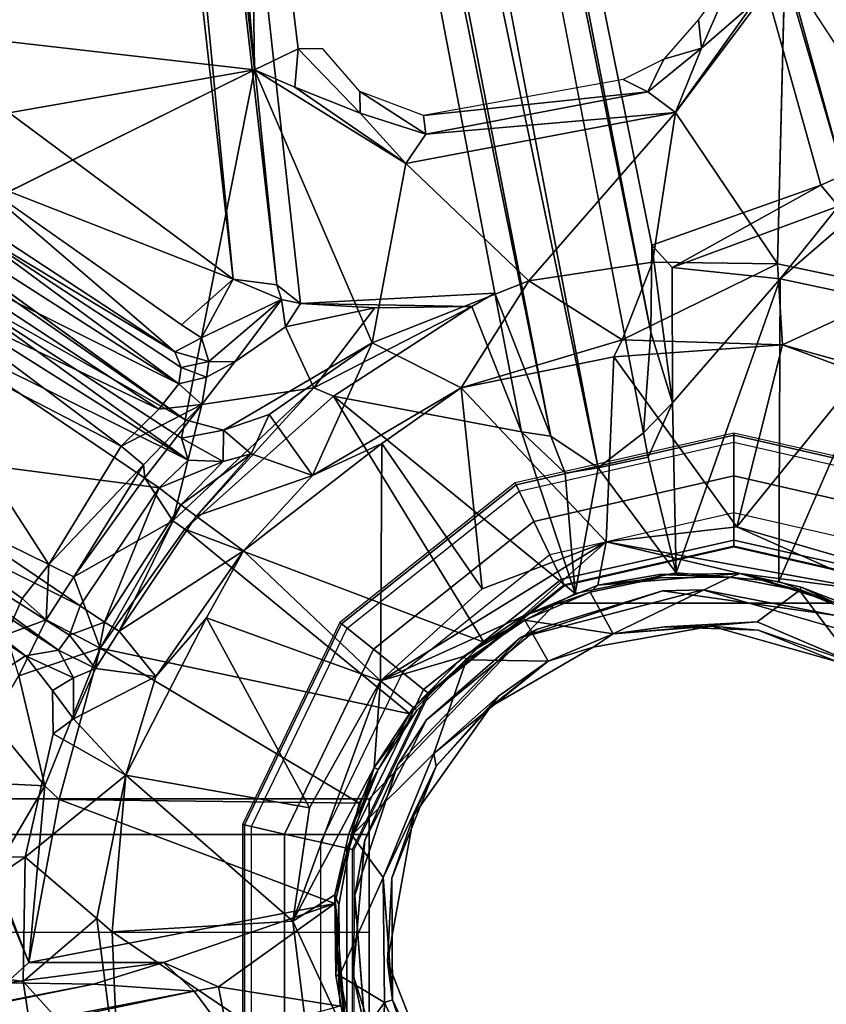
# Model space of a CAD drawing. Units: inches. Extents: x -36 to 36, y -36 to 36.
# Drawn here: x 7.5 to 10.4, y 9.7 to 13.1 of the extents above; entities that cross this region are included whole.
import ezdxf

# ---------------------------------------------------------------- set-up
doc = ezdxf.new("R2010")
doc.units = ezdxf.units.IN
doc.header["$MEASUREMENT"] = 0
for name, color, linetype in [('TABLE-BASE', 6, 'Continuous'), ('TABLE-COLUMN', 6, 'Continuous'), ('TABLE-GROMMET', 6, 'Continuous'), ('TABLE-SUPPORT', 6, 'Continuous'), ('TABLE-TOPVEN', 6, 'Continuous')]:
    doc.layers.add(name, color=color, linetype=linetype)

msp = doc.modelspace()

# ---------------------------------------------------------------- linework, layer by layer
at = {"layer": 'TABLE-BASE'}
msp.add_3dface([(8.75, 9.4062, 5.6875), (-8.75, 9.4062, 5.6875), (-8.75, 10.375, 5.6875), (8.75, 10.375, 5.6875)], dxfattribs=at)
for points, invisible_edges in [([(-5.4375, 10.375, 7.6875), (-8.75, 10.375, 5.6875), (8.75, 10.375, 5.6875), (5.4375, 10.375, 7.6875)], 5), ([(8.75, 10.25, 8.8438), (8.75, 10.375, 8.4688), (5.4375, 10.375, 7.6875), (5.375, 10.25, 8.0312)], 4), ([(8.75, 10.375, 5.6875), (5.4375, 10.375, 7.6875), (8.75, 10.375, 8.4688)], 1), ([(8.75, 9.9063, 8.9688), (8.75, 10.25, 8.8438), (5.375, 10.25, 8.0312), (5.375, 9.9063, 8.1562)], 4), ([(8.75, 9.9063, 8.9688), (8.75, 9.5313, 8.8438), (5.375, 9.5313, 8.0312), (5.375, 9.9063, 8.1562)], 4)]:
    msp.add_3dface(points, dxfattribs=dict(at, invisible_edges=invisible_edges))
at = {"layer": 'TABLE-COLUMN'}
for points in [[(8.75, 10.375, 24.5), (9.4062, 11.0625, 24.5), (9.4062, 11.0625, 5.6875), (8.75, 10.375, 5.6875)], [(9.4062, 11.0625, 24.5), (10.375, 11.0625, 24.5), (10.375, 11.0625, 5.6875), (9.4062, 11.0625, 5.6875)], [(8.75, 9.4062, 24.5), (8.75, 10.375, 24.5), (8.75, 10.375, 5.6875), (8.75, 9.4062, 5.6875)]]:
    msp.add_3dface(points, dxfattribs=at)
at = {"layer": 'TABLE-GROMMET'}
for points in [[(10.0312, 11.6542, 28.5394), (10.0312, 11.6611, 28.5), (9.2631, 11.4858, 28.5), (9.2661, 11.4795, 28.5394)], [(10.0312, 11.6292, 28.5783), (10.0312, 11.6542, 28.5394), (9.2661, 11.4795, 28.5394), (9.2769, 11.457, 28.5783)], [(10.7964, 11.4795, 28.5394), (10.7994, 11.4858, 28.5), (10.0312, 11.6611, 28.5), (10.0312, 11.6542, 28.5394)], [(10.7856, 11.457, 28.5783), (10.7964, 11.4795, 28.5394), (10.0312, 11.6542, 28.5394), (10.0312, 11.6292, 28.5783)], [(10.0312, 11.5106, 28.6361), (9.3284, 11.3502, 28.6361), (9.2769, 11.457, 28.5783), (10.0312, 11.6292, 28.5783)], [(10.7341, 11.3502, 28.6361), (10.0312, 11.5106, 28.6361), (10.0312, 11.6292, 28.5783), (10.7856, 11.457, 28.5783)], [(10.0312, 11.3802, 28.656), (9.385, 11.2327, 28.656), (9.3284, 11.3502, 28.6361), (10.0312, 11.5106, 28.6361)], [(10.6775, 11.2327, 28.656), (10.0312, 11.3802, 28.656), (10.0312, 11.5106, 28.6361), (10.7341, 11.3502, 28.6361)], [(9.2661, 11.4795, 28.5394), (9.2631, 11.4858, 28.5), (8.647, 10.9945, 28.5), (8.6524, 10.9902, 28.5394)], [(9.2769, 11.457, 28.5783), (9.2661, 11.4795, 28.5394), (8.6524, 10.9902, 28.5394), (8.672, 10.9746, 28.5783)], [(9.3284, 11.3502, 28.6361), (8.7647, 10.9007, 28.6361), (8.672, 10.9746, 28.5783), (9.2769, 11.457, 28.5783)], [(10.0312, 11.2849, 28.656), (10.0312, 11.3802, 28.656), (9.385, 11.2327, 28.656), (9.4263, 11.1469, 28.656)], [(10.6362, 11.1469, 28.656), (10.6775, 11.2327, 28.656), (10.0312, 11.3802, 28.656), (10.0312, 11.2849, 28.656)], [(9.385, 11.2327, 28.656), (8.8667, 10.8193, 28.656), (8.7647, 10.9007, 28.6361), (9.3284, 11.3502, 28.6361)], [(9.4263, 11.1469, 28.656), (9.435, 11.1288, 28.6367), (10.0312, 11.265, 28.6367), (10.0312, 11.2849, 28.656)], [(10.0312, 11.265, 28.6367), (10.0312, 11.2602, 28.5), (9.437, 11.1245, 28.5), (9.435, 11.1288, 28.6367)], [(10.0312, 11.2849, 28.656), (10.0312, 11.265, 28.6367), (10.6275, 11.1288, 28.6367), (10.6362, 11.1469, 28.656)], [(10.6275, 11.1288, 28.6367), (10.6255, 11.1245, 28.5), (10.0312, 11.2602, 28.5), (10.0312, 11.265, 28.6367)], [(9.4263, 11.1469, 28.656), (9.385, 11.2327, 28.656), (8.8667, 10.8193, 28.656), (8.9411, 10.76, 28.656)], [(8.9411, 10.76, 28.656), (8.9568, 10.7475, 28.6367), (9.435, 11.1288, 28.6367), (9.4263, 11.1469, 28.656)], [(9.435, 11.1288, 28.6367), (9.437, 11.1245, 28.5), (8.9605, 10.7445, 28.5), (8.9568, 10.7475, 28.6367)], [(8.6524, 10.9902, 28.5394), (8.647, 10.9945, 28.5), (8.3051, 10.2846, 28.5), (8.3119, 10.2831, 28.5394)], [(8.672, 10.9746, 28.5783), (8.6524, 10.9902, 28.5394), (8.3119, 10.2831, 28.5394), (8.3363, 10.2775, 28.5783)], [(8.7647, 10.9007, 28.6361), (8.4519, 10.2511, 28.6361), (8.3363, 10.2775, 28.5783), (8.672, 10.9746, 28.5783)], [(8.8667, 10.8193, 28.656), (8.5791, 10.2221, 28.656), (8.4519, 10.2511, 28.6361), (8.7647, 10.9007, 28.6361)], [(8.9411, 10.76, 28.656), (8.8667, 10.8193, 28.656), (8.5791, 10.2221, 28.656), (8.6719, 10.2009, 28.656)], [(8.6719, 10.2009, 28.656), (8.6914, 10.1964, 28.6367), (8.9568, 10.7475, 28.6367), (8.9411, 10.76, 28.656)], [(8.9568, 10.7475, 28.6367), (8.9605, 10.7445, 28.5), (8.696, 10.1954, 28.5), (8.6914, 10.1964, 28.6367)], [(8.3119, 10.2831, 28.5394), (8.3051, 10.2846, 28.5), (8.3051, 9.4967, 28.5), (8.3119, 9.4982, 28.5394)], [(8.3363, 10.2775, 28.5783), (8.3119, 10.2831, 28.5394), (8.3119, 9.4982, 28.5394), (8.3363, 9.5038, 28.5783)], [(8.4519, 10.2511, 28.6361), (8.4519, 9.5301, 28.6361), (8.3363, 9.5038, 28.5783), (8.3363, 10.2775, 28.5783)], [(8.5791, 10.2221, 28.656), (8.5791, 9.5592, 28.656), (8.4519, 9.5301, 28.6361), (8.4519, 10.2511, 28.6361)], [(8.6719, 10.2009, 28.656), (8.5791, 10.2221, 28.656), (8.5791, 9.5592, 28.656), (8.6719, 9.5804, 28.656)], [(8.6719, 9.5804, 28.656), (8.6914, 9.5848, 28.6367), (8.6914, 10.1964, 28.6367), (8.6719, 10.2009, 28.656)], [(8.6914, 10.1964, 28.6367), (8.696, 10.1954, 28.5), (8.696, 9.5859, 28.5), (8.6914, 9.5848, 28.6367)]]:
    msp.add_3dface(points, dxfattribs=at)
for points, invisible_edges in [([(9.437, 11.1245, 28.5), (9.437, 8.6567, 28.5), (10.0312, 8.5211, 28.5), (10.0312, 11.2602, 28.5)], 5), ([(10.0312, 8.5211, 28.5), (10.6255, 8.6567, 28.5), (10.6255, 11.1245, 28.5), (10.0312, 11.2602, 28.5)], 10), ([(9.437, 11.1245, 28.5), (8.9605, 10.7445, 28.5), (8.9605, 9.0367, 28.5), (9.437, 8.6567, 28.5)], 10), ([(8.696, 10.1954, 28.5), (8.696, 9.5859, 28.5), (8.9605, 9.0367, 28.5), (8.9605, 10.7445, 28.5)], 4)]:
    msp.add_3dface(points, dxfattribs=dict(at, invisible_edges=invisible_edges))
at = {"layer": 'TABLE-SUPPORT'}
for points in [[(7.4789, 21.5076, 27.2609), (7.5686, 21.9252, 27.3175), (9.5541, 11.5386, 24.1392)], [(9.7394, 12.0156, 24.4572), (7.808, 21.5644, 27.26), (8.0411, 20.7517, 27.1345)], [(7.808, 21.5644, 27.26), (9.7394, 12.0156, 24.4572), (9.7138, 11.6614, 24.2054)], [(9.3886, 11.6497, 24.2473), (7.567, 20.6595, 27.1345), (7.4789, 21.5076, 27.2609)], [(9.3886, 11.6497, 24.2473), (7.4789, 21.5076, 27.2609), (9.5541, 11.5386, 24.1392)], [(8.0738, 21.0475, 27.2856), (10.4183, 12.5698, 27.2674), (8.0411, 20.7517, 27.1345)], [(10.4183, 12.5698, 27.2674), (8.0738, 21.0475, 27.2856), (10.5562, 12.6462, 27.32)], [(10.5562, 12.6462, 27.32), (8.0738, 21.0475, 27.2856), (8.2737, 20.8167, 27.32)], [(7.327, 20.6326, 27.32), (7.4258, 20.9217, 27.2856), (8.2714, 12.2021, 27.32)], [(8.4259, 12.1827, 27.2699), (8.2714, 12.2021, 27.32), (7.4258, 20.9217, 27.2856)], [(7.4258, 20.9217, 27.2856), (7.567, 20.6595, 27.1345), (8.4259, 12.1827, 27.2699)], [(8.3469, 12.9388, 27.4991), (7.4638, 20.8131, 27.4985), (7.3331, 13.054, 27.4956)], [(7.4638, 20.8131, 27.4985), (8.3469, 12.9388, 27.4991), (7.944, 17.8747, 27.4351)], [(8.2737, 20.8167, 27.32), (11.2375, 13.3769, 27.326), (10.5562, 12.6462, 27.32)], [(10.3374, 12.5324, 27.1358), (9.7431, 12.3214, 24.7789), (8.0411, 20.7517, 27.1345)], [(8.0411, 20.7517, 27.1345), (9.7431, 12.3214, 24.7789), (9.7394, 12.0156, 24.4572)], [(10.3374, 12.5324, 27.1358), (8.0411, 20.7517, 27.1345), (10.4183, 12.5698, 27.2674)], [(7.567, 20.6595, 27.1345), (9.1912, 12.153, 24.6383), (8.5084, 12.117, 27.1562)], [(7.567, 20.6595, 27.1345), (9.3886, 11.6497, 24.2473), (9.1912, 12.153, 24.6383)], [(7.567, 20.6595, 27.1345), (8.5084, 12.117, 27.1562), (8.4259, 12.1827, 27.2699)], [(7.327, 20.6326, 27.32), (8.2714, 12.2021, 27.32), (7.4011, 12.8498, 27.322)], [(8.3469, 12.9388, 27.4991), (8.3272, 14.4364, 27.442), (7.944, 17.8747, 27.4351)], [(8.3272, 14.4364, 27.442), (8.3469, 12.9388, 27.4991), (8.5005, 13.0126, 27.4366)], [(8.335, 14.3852, 27.4351), (8.3272, 14.4364, 27.442), (8.5005, 13.0126, 27.4366)], [(10.2105, 13.3008, 27.4992), (9.8258, 12.7882, 27.4925), (10.1849, 12.256, 27.4968)], [(9.8258, 12.7882, 27.4925), (10.2105, 13.3008, 27.4992), (10.1013, 13.1745, 27.4837)], [(9.9067, 13.1154, 27.3386), (9.9181, 13.0141, 27.4337), (10.0448, 13.3061, 27.4406)], [(10.1013, 13.1745, 27.4837), (10.0448, 13.3061, 27.4406), (9.9181, 13.0141, 27.4337)], [(10.8937, 12.2541, 27.4971), (11.4625, 13.123, 27.4976), (10.2105, 13.3008, 27.4992)], [(9.9181, 13.0141, 27.4337), (9.8258, 12.7882, 27.4925), (10.1013, 13.1745, 27.4837)], [(9.7853, 12.9759, 27.3366), (9.9181, 13.0141, 27.4337), (9.9067, 13.1154, 27.3386)], [(8.3469, 12.9388, 27.4991), (7.3331, 13.054, 27.4956), (7.3224, 12.7589, 27.4957)], [(8.4884, 12.8778, 27.4831), (8.5005, 13.0126, 27.4366), (8.3469, 12.9388, 27.4991)], [(8.4884, 12.8778, 27.4831), (8.7182, 12.7864, 27.4337), (8.5005, 13.0126, 27.4366)], [(9.7287, 12.8616, 27.4334), (9.9181, 13.0141, 27.4337), (9.7853, 12.9759, 27.3366)], [(9.7287, 12.8616, 27.4334), (9.8258, 12.7882, 27.4925), (9.9181, 13.0141, 27.4337)], [(9.7287, 12.8616, 27.4334), (9.7853, 12.9759, 27.3366), (9.642, 12.9047, 27.3372)], [(7.2481, 12.3934, 27.497), (8.3469, 12.9388, 27.4991), (7.3224, 12.7589, 27.4957)], [(8.7604, 11.9787, 27.4969), (8.8786, 12.6091, 27.4926), (8.3469, 12.9388, 27.4991)], [(8.3469, 12.9388, 27.4991), (8.8786, 12.6091, 27.4926), (8.4884, 12.8778, 27.4831)], [(8.9413, 12.7778, 27.3393), (9.7287, 12.8616, 27.4334), (9.642, 12.9047, 27.3372)], [(7.3495, 12.5636, 27.3206), (7.4011, 12.8498, 27.322), (8.2714, 12.2021, 27.32)], [(8.7182, 12.7864, 27.4337), (8.4884, 12.8778, 27.4831), (8.8786, 12.6091, 27.4926)], [(8.7165, 12.8627, 27.3396), (8.9493, 12.7121, 27.4334), (8.9413, 12.7778, 27.3393)], [(8.7165, 12.8627, 27.3396), (8.7182, 12.7864, 27.4337), (8.9493, 12.7121, 27.4334)], [(8.9413, 12.7778, 27.3393), (8.9493, 12.7121, 27.4334), (9.7287, 12.8616, 27.4334)], [(9.7287, 12.8616, 27.4334), (8.9493, 12.7121, 27.4334), (9.8258, 12.7882, 27.4925)], [(8.9493, 12.7121, 27.4334), (8.7182, 12.7864, 27.4337), (8.8786, 12.6091, 27.4926)], [(9.8258, 12.7882, 27.4925), (8.8786, 12.6091, 27.4926), (9.3114, 12.1966, 27.4965)], [(9.8258, 12.7882, 27.4925), (8.9493, 12.7121, 27.4334), (8.8786, 12.6091, 27.4926)], [(9.8258, 12.7882, 27.4925), (9.3114, 12.1966, 27.4965), (9.7451, 12.2624, 27.4966)], [(9.8258, 12.7882, 27.4925), (9.7451, 12.2624, 27.4966), (10.1849, 12.256, 27.4968)], [(8.7604, 11.9787, 27.4969), (9.3114, 12.1966, 27.4965), (8.8786, 12.6091, 27.4926)], [(10.4183, 12.5698, 27.2674), (10.3989, 12.4593, 27.1802), (10.3374, 12.5324, 27.1358)], [(7.3133, 12.4414, 27.2394), (7.3495, 12.5636, 27.3206), (8.0666, 11.9465, 27.2495)], [(8.2714, 12.2021, 27.32), (8.0906, 12.0422, 27.3111), (7.3495, 12.5636, 27.3206)], [(10.3374, 12.5324, 27.1358), (9.8147, 12.2432, 24.8124), (9.7431, 12.3214, 24.7789)], [(9.8147, 12.2432, 24.8124), (10.3374, 12.5324, 27.1358), (10.3989, 12.4593, 27.1802)], [(7.3085, 12.404, 27.1095), (7.3133, 12.4414, 27.2394), (8.0666, 11.9465, 27.2495)], [(10.1942, 12.2038, 24.8072), (9.8147, 12.2432, 24.8124), (10.3989, 12.4593, 27.1802)], [(10.1942, 12.2038, 24.8072), (10.3989, 12.4593, 27.1802), (10.4484, 12.4229, 27.1345)], [(8.0806, 11.8344, 26.9335), (7.2481, 12.3679, 26.9313), (7.3085, 12.404, 27.1095)], [(8.0892, 11.8916, 27.1656), (8.0806, 11.8344, 26.9335), (7.3085, 12.404, 27.1095)], [(7.3085, 12.404, 27.1095), (8.0666, 11.9465, 27.2495), (8.0892, 11.8916, 27.1656)], [(10.613, 12.1146, 24.8081), (10.1942, 12.2038, 24.8072), (10.4484, 12.4229, 27.1345)], [(7.2481, 12.3679, 26.9313), (8.0806, 11.8344, 26.9335), (7.208, 12.2716, 26.8035)], [(7.2453, 12.1929, 27.0167), (8.1031, 11.7078, 27.4903), (7.253, 12.3, 27.4951)], [(7.2753, 12.3064, 27.5005), (7.253, 12.3, 27.4951), (8.1031, 11.7078, 27.4903)], [(9.8162, 11.7676, 24.3353), (9.7394, 12.0156, 24.4572), (9.7431, 12.3214, 24.7789)], [(9.8147, 12.2432, 24.8124), (9.8162, 11.7676, 24.3353), (9.7431, 12.3214, 24.7789)], [(8.0112, 11.7449, 26.7874), (7.1697, 12.1466, 26.7203), (7.208, 12.2716, 26.8035)], [(8.0806, 11.8344, 26.9335), (8.0112, 11.7449, 26.7874), (7.208, 12.2716, 26.8035)], [(9.7451, 12.2624, 27.4966), (9.3114, 12.1966, 27.4965), (9.6389, 11.9896, 24.9904)], [(9.7451, 12.2624, 27.4966), (9.6389, 11.9896, 24.9904), (10.1849, 12.256, 27.4968)], [(9.6389, 11.9896, 24.9904), (10.2018, 11.9711, 24.9351), (10.1849, 12.256, 27.4968)], [(10.1942, 12.2038, 24.8072), (9.8162, 11.7676, 24.3353), (9.8147, 12.2432, 24.8124)], [(10.1849, 12.256, 27.4968), (10.2018, 11.9711, 24.9351), (10.6205, 12.1647, 27.5015)], [(7.1852, 12.1515, 26.9128), (8.1141, 11.5657, 26.9547), (7.2453, 12.1929, 27.0167)], [(8.1031, 11.7078, 27.4903), (7.2453, 12.1929, 27.0167), (8.0906, 11.643, 27.0875)], [(7.2453, 12.1929, 27.0167), (8.1141, 11.5657, 26.9547), (8.0906, 11.643, 27.0875)], [(8.2714, 12.2021, 27.32), (8.1604, 11.9959, 27.298), (8.0906, 12.0422, 27.3111)], [(8.2714, 12.2021, 27.32), (8.4416, 12.1314, 27.2572), (8.1604, 11.9959, 27.298)], [(8.4259, 12.1827, 27.2699), (8.4416, 12.1314, 27.2572), (8.2714, 12.2021, 27.32)], [(9.0737, 11.8206, 24.9416), (9.3114, 12.1966, 27.4965), (8.7604, 11.9787, 27.4969)], [(9.3114, 12.1966, 27.4965), (9.0737, 11.8206, 24.9416), (9.6389, 11.9896, 24.9904)], [(9.8283, 11.1701, 23.7488), (9.8162, 11.7676, 24.3353), (10.1942, 12.2038, 24.8072)], [(9.8283, 11.1701, 23.7488), (10.1942, 12.2038, 24.8072), (10.1896, 11.1397, 23.7484)], [(10.1896, 11.1397, 23.7484), (10.1942, 12.2038, 24.8072), (10.613, 12.1146, 24.8081)], [(8.4259, 12.1827, 27.2699), (8.5084, 12.117, 27.1562), (8.4416, 12.1314, 27.2572)], [(9.1912, 12.153, 24.6383), (9.1103, 12.1067, 24.8123), (8.5084, 12.117, 27.1562)], [(9.285, 11.6657, 24.337), (9.1103, 12.1067, 24.8123), (9.1912, 12.153, 24.6383)], [(9.3886, 11.6497, 24.2473), (9.285, 11.6657, 24.337), (9.1912, 12.153, 24.6383)], [(10.2018, 11.9711, 24.9351), (10.8251, 11.7984, 24.9911), (10.6205, 12.1647, 27.5015)], [(7.8781, 11.6152, 26.6923), (7.093, 12.0222, 26.6996), (7.1697, 12.1466, 26.7203)], [(8.0112, 11.7449, 26.7874), (7.8781, 11.6152, 26.6923), (7.1697, 12.1466, 26.7203)], [(7.1852, 12.1515, 26.9128), (7.1873, 12.0266, 26.8765), (8.1141, 11.5657, 26.9547)], [(8.1604, 11.9959, 27.298), (8.4416, 12.1314, 27.2572), (8.187, 11.9125, 27.2332)], [(8.2781, 11.9115, 27.1633), (8.187, 11.9125, 27.2332), (8.4416, 12.1314, 27.2572)], [(8.4416, 12.1314, 27.2572), (8.4561, 12.0343, 27.1311), (8.2781, 11.9115, 27.1633)], [(8.5084, 12.117, 27.1562), (8.4561, 12.0343, 27.1311), (8.4416, 12.1314, 27.2572)], [(8.5084, 12.117, 27.1562), (8.7702, 12.1017, 26.0688), (8.4561, 12.0343, 27.1311)], [(8.4561, 12.0343, 27.1311), (8.7702, 12.1017, 26.0688), (8.5551, 11.8206, 24.8737)], [(8.7702, 12.1017, 26.0688), (8.5084, 12.117, 27.1562), (9.1103, 12.1067, 24.8123)], [(9.1103, 12.1067, 24.8123), (8.5551, 11.8206, 24.8737), (8.7702, 12.1017, 26.0688)], [(9.1103, 12.1067, 24.8123), (8.6242, 11.7912, 24.7477), (8.5551, 11.8206, 24.8737)], [(9.285, 11.6657, 24.337), (8.6242, 11.7912, 24.7477), (9.1103, 12.1067, 24.8123)], [(10.1896, 11.1397, 23.7484), (10.613, 12.1146, 24.8081), (10.5284, 11.0106, 23.7486)], [(7.6239, 11.1984, 26.676), (6.8109, 11.5989, 26.7072), (7.093, 12.0222, 26.6996)], [(8.0121, 11.468, 26.8734), (7.1873, 12.0266, 26.8765), (6.9108, 11.6124, 26.8763)], [(7.093, 12.0222, 26.6996), (7.8781, 11.6152, 26.6923), (7.6239, 11.1984, 26.676)], [(7.1873, 12.0266, 26.8765), (8.0121, 11.468, 26.8734), (8.1141, 11.5657, 26.9547)], [(9.7394, 12.0156, 24.4572), (9.8162, 11.7676, 24.3353), (9.7138, 11.6614, 24.2054)], [(8.1604, 11.9959, 27.298), (8.187, 11.9125, 27.2332), (8.0666, 11.9465, 27.2495)], [(9.0737, 11.8206, 24.9416), (9.6095, 11.929, 24.8741), (9.6389, 11.9896, 24.9904)], [(9.6095, 11.929, 24.8741), (10.2018, 11.9711, 24.9351), (9.6389, 11.9896, 24.9904)], [(8.187, 11.9125, 27.2332), (8.0892, 11.8916, 27.1656), (8.0666, 11.9465, 27.2495)], [(8.7604, 11.9787, 27.4969), (8.2381, 11.6718, 27.4956), (8.3985, 11.7262, 27.4946)], [(8.5513, 11.5119, 24.984), (8.7604, 11.9787, 27.4969), (8.3985, 11.7262, 27.4946)], [(9.0737, 11.8206, 24.9416), (8.7604, 11.9787, 27.4969), (8.5513, 11.5119, 24.984)], [(10.2018, 11.9711, 24.9351), (9.6095, 11.929, 24.8741), (10.0424, 11.332, 24.2628)], [(10.2018, 11.9711, 24.9351), (10.0424, 11.332, 24.2628), (10.4772, 11.8698, 24.8741)], [(10.2018, 11.9711, 24.9351), (10.4772, 11.8698, 24.8741), (10.8251, 11.7984, 24.9911)], [(8.187, 11.9125, 27.2332), (8.1782, 11.8583, 27.0811), (8.0892, 11.8916, 27.1656)], [(8.1623, 11.7618, 26.7733), (8.1782, 11.8583, 27.0811), (8.2781, 11.9115, 27.1633)], [(8.2781, 11.9115, 27.1633), (8.1782, 11.8583, 27.0811), (8.187, 11.9125, 27.2332)], [(9.5825, 11.2783, 24.2498), (9.6095, 11.929, 24.8741), (9.0737, 11.8206, 24.9416)], [(9.5825, 11.2783, 24.2498), (10.0424, 11.332, 24.2628), (9.6095, 11.929, 24.8741)], [(8.0892, 11.8916, 27.1656), (8.1782, 11.8583, 27.0811), (8.0806, 11.8344, 26.9335)], [(8.1782, 11.8583, 27.0811), (8.1623, 11.7618, 26.7733), (8.0806, 11.8344, 26.9335)], [(10.521, 11.1918, 24.2605), (10.4772, 11.8698, 24.8741), (10.0424, 11.332, 24.2628)], [(8.0112, 11.7449, 26.7874), (8.0806, 11.8344, 26.9335), (8.1623, 11.7618, 26.7733)], [(8.1623, 11.7618, 26.7733), (8.5551, 11.8206, 24.8737), (8.0598, 11.3522, 24.8748)], [(8.1017, 11.323, 24.7617), (8.0598, 11.3522, 24.8748), (8.5551, 11.8206, 24.8737)], [(8.5551, 11.8206, 24.8737), (8.6242, 11.7912, 24.7477), (8.1017, 11.323, 24.7617)], [(8.5513, 11.5119, 24.984), (8.7947, 11.6248, 24.8741), (9.0737, 11.8206, 24.9416)], [(8.7947, 11.6248, 24.8741), (9.1465, 11.1136, 24.2605), (9.0737, 11.8206, 24.9416)], [(9.5825, 11.2783, 24.2498), (9.0737, 11.8206, 24.9416), (9.1465, 11.1136, 24.2605)], [(8.1017, 11.323, 24.7617), (8.6242, 11.7912, 24.7477), (9.1523, 10.926, 23.7484)], [(9.285, 11.6657, 24.337), (9.4736, 11.0972, 23.7488), (8.6242, 11.7912, 24.7477)], [(8.6242, 11.7912, 24.7477), (9.4736, 11.0972, 23.7488), (9.1523, 10.926, 23.7484)], [(7.8781, 11.6152, 26.6923), (8.0112, 11.7449, 26.7874), (8.1623, 11.7618, 26.7733)], [(8.1623, 11.7618, 26.7733), (7.9571, 11.5497, 26.6236), (7.8781, 11.6152, 26.6923)], [(8.1623, 11.7618, 26.7733), (7.9619, 11.5034, 26.5314), (7.9571, 11.5497, 26.6236)], [(8.0598, 11.3522, 24.8748), (7.9619, 11.5034, 26.5314), (8.1623, 11.7618, 26.7733)], [(9.7138, 11.6614, 24.2054), (9.8162, 11.7676, 24.3353), (9.7297, 11.5766, 24.1592)], [(9.8283, 11.1701, 23.7488), (9.7297, 11.5766, 24.1592), (9.8162, 11.7676, 24.3353)], [(8.0906, 11.643, 27.0875), (8.2381, 11.6718, 27.4956), (8.1031, 11.7078, 27.4903)], [(8.2381, 11.6718, 27.4956), (8.3347, 11.5879, 26.8877), (8.3985, 11.7262, 27.4946)], [(8.3347, 11.5879, 26.8877), (8.5513, 11.5119, 24.984), (8.3985, 11.7262, 27.4946)], [(8.2374, 11.5614, 26.9405), (8.2381, 11.6718, 27.4956), (8.0906, 11.643, 27.0875)], [(8.3347, 11.5879, 26.8877), (8.2381, 11.6718, 27.4956), (8.2374, 11.5614, 26.9405)], [(8.1141, 11.5657, 26.9547), (8.2374, 11.5614, 26.9405), (8.0906, 11.643, 27.0875)], [(9.4385, 11.52, 24.1591), (9.4736, 11.0972, 23.7488), (9.285, 11.6657, 24.337)], [(9.285, 11.6657, 24.337), (9.3886, 11.6497, 24.2473), (9.4385, 11.52, 24.1591)], [(9.3886, 11.6497, 24.2473), (9.5541, 11.5386, 24.1392), (9.4385, 11.52, 24.1591)], [(9.5541, 11.5386, 24.1392), (9.7138, 11.6614, 24.2054), (9.7297, 11.5766, 24.1592)], [(6.7998, 11.52, 26.9578), (7.7343, 11.054, 26.8734), (6.9108, 11.6124, 26.8763)], [(7.5301, 11.0797, 26.7092), (7.4754, 10.9524, 26.7889), (6.8109, 11.5989, 26.7072)], [(7.5301, 11.0797, 26.7092), (6.8109, 11.5989, 26.7072), (7.6239, 11.1984, 26.676)], [(6.9108, 11.6124, 26.8763), (7.7343, 11.054, 26.8734), (8.0121, 11.468, 26.8734)], [(7.6239, 11.1984, 26.676), (7.8781, 11.6152, 26.6923), (7.9571, 11.5497, 26.6236)], [(8.3079, 11.2471, 24.9279), (8.7897, 10.7894, 24.2522), (8.7947, 11.6248, 24.8741)], [(8.7947, 11.6248, 24.8741), (8.5513, 11.5119, 24.984), (8.3079, 11.2471, 24.9279)], [(8.7897, 10.7894, 24.2522), (9.1465, 11.1136, 24.2605), (8.7947, 11.6248, 24.8741)], [(8.2374, 11.5614, 26.9405), (8.1141, 11.5657, 26.9547), (8.0121, 11.468, 26.8734)], [(8.3347, 11.5879, 26.8877), (8.2374, 11.5614, 26.9405), (8.088, 11.4092, 26.818)], [(8.3347, 11.5879, 26.8877), (8.088, 11.4092, 26.818), (8.1424, 11.3693, 26.7235)], [(8.5513, 11.5119, 24.984), (8.3347, 11.5879, 26.8877), (8.1424, 11.3693, 26.7235)], [(9.8283, 11.1701, 23.7488), (9.5541, 11.5386, 24.1392), (9.7297, 11.5766, 24.1592)], [(7.9571, 11.5497, 26.6236), (7.7119, 11.1555, 26.5696), (7.6239, 11.1984, 26.676)], [(7.7119, 11.1555, 26.5696), (7.9571, 11.5497, 26.6236), (7.9619, 11.5034, 26.5314)], [(8.0121, 11.468, 26.8734), (8.088, 11.4092, 26.818), (8.2374, 11.5614, 26.9405)], [(9.4385, 11.52, 24.1591), (9.5541, 11.5386, 24.1392), (9.4736, 11.0972, 23.7488)], [(9.8283, 11.1701, 23.7488), (9.4736, 11.0972, 23.7488), (9.5541, 11.5386, 24.1392)], [(6.7837, 11.4691, 27.0875), (7.6579, 10.8975, 27.017), (6.7998, 11.52, 26.9578)], [(6.7998, 11.52, 26.9578), (7.6973, 10.9504, 26.9275), (7.7343, 11.054, 26.8734)], [(7.6973, 10.9504, 26.9275), (6.7998, 11.52, 26.9578), (7.6579, 10.8975, 27.017)], [(7.9619, 11.5034, 26.5314), (8.0598, 11.3522, 24.8748), (7.7119, 11.1555, 26.5696)], [(8.5513, 11.5119, 24.984), (8.1424, 11.3693, 26.7235), (8.3079, 11.2471, 24.9279)], [(6.7837, 11.4691, 27.0875), (6.7358, 11.4292, 27.4828), (7.5427, 10.8782, 27.4971)], [(7.5427, 10.8782, 27.4971), (7.6579, 10.8975, 27.017), (6.7837, 11.4691, 27.0875)], [(7.8197, 10.9965, 26.8118), (8.0121, 11.468, 26.8734), (7.7343, 11.054, 26.8734)], [(8.088, 11.4092, 26.818), (8.0121, 11.468, 26.8734), (7.8197, 10.9965, 26.8118)], [(6.496, 10.1948, 27.4992), (7.5427, 10.8782, 27.4971), (6.6801, 11.4444, 27.498)], [(6.6801, 11.4444, 27.498), (7.5427, 10.8782, 27.4971), (6.7358, 11.4292, 27.4828)], [(8.088, 11.4092, 26.818), (7.8197, 10.9965, 26.8118), (7.8711, 10.9642, 26.721)], [(8.088, 11.4092, 26.818), (7.8711, 10.9642, 26.721), (8.1424, 11.3693, 26.7235)], [(7.8711, 10.9642, 26.721), (8.3079, 11.2471, 24.9279), (8.1424, 11.3693, 26.7235)], [(7.8041, 10.9046, 24.8161), (7.7119, 11.1555, 26.5696), (8.0598, 11.3522, 24.8748)], [(8.0598, 11.3522, 24.8748), (8.1017, 11.323, 24.7617), (7.8041, 10.9046, 24.8161)], [(8.8922, 10.6736, 23.7486), (7.8041, 10.9046, 24.8161), (8.1017, 11.323, 24.7617)], [(9.1523, 10.926, 23.7484), (8.8922, 10.6736, 23.7486), (8.1017, 11.323, 24.7617)], [(9.5825, 11.2783, 24.2498), (10.5573, 11.1012, 24.2459), (10.0424, 11.332, 24.2628)], [(10.5573, 11.1012, 24.2459), (10.521, 11.1918, 24.2605), (10.0424, 11.332, 24.2628)], [(8.7897, 10.7894, 24.2522), (9.2898, 11.0174, 24.2411), (9.5825, 11.2783, 24.2498)], [(9.5825, 11.2783, 24.2498), (9.1465, 11.1136, 24.2605), (8.7897, 10.7894, 24.2522)], [(9.5536, 11.1266, 24.2406), (9.5825, 11.2783, 24.2498), (9.2898, 11.0174, 24.2411)], [(10.0535, 11.1675, 24.2406), (9.5825, 11.2783, 24.2498), (9.5536, 11.1266, 24.2406)], [(9.5825, 11.2783, 24.2498), (10.0535, 11.1675, 24.2406), (10.5573, 11.1012, 24.2459)], [(7.8711, 10.9642, 26.721), (8.0004, 10.8057, 24.9866), (8.3079, 11.2471, 24.9279)], [(8.3079, 11.2471, 24.9279), (8.0004, 10.8057, 24.9866), (8.178, 11.0115, 24.8741)], [(8.3079, 11.2471, 24.9279), (8.178, 11.0115, 24.8741), (8.7897, 10.7894, 24.2522)], [(7.5301, 11.0797, 26.7092), (7.6239, 11.1984, 26.676), (7.6152, 11.004, 26.6356)], [(7.6239, 11.1984, 26.676), (7.7119, 11.1555, 26.5696), (7.6152, 11.004, 26.6356)], [(7.6152, 11.004, 26.6356), (7.7119, 11.1555, 26.5696), (7.8041, 10.9046, 24.8161)], [(9.5536, 11.1266, 24.2406), (9.5263, 11.1012, 24.1285), (9.7696, 11.1517, 24.1279)], [(9.7699, 11.1636, 24.2318), (10.0535, 11.1675, 24.2406), (9.5536, 11.1266, 24.2406)], [(9.7696, 11.1517, 24.1279), (9.7699, 11.1636, 24.2318), (9.5536, 11.1266, 24.2406)], [(9.7696, 11.1517, 24.1279), (10.0182, 11.1541, 24.1279), (9.7699, 11.1636, 24.2318)], [(9.7699, 11.1636, 24.2318), (10.0182, 11.1541, 24.1279), (10.0535, 11.1675, 24.2406)], [(10.0182, 11.1541, 24.1279), (10.2623, 11.1078, 24.1274), (10.0535, 11.1675, 24.2406)], [(10.5006, 11.0292, 24.2411), (10.5573, 11.1012, 24.2459), (10.0535, 11.1675, 24.2406)], [(10.2623, 11.1078, 24.1274), (10.2675, 11.1189, 24.2318), (10.0535, 11.1675, 24.2406)], [(10.2675, 11.1189, 24.2318), (10.5006, 11.0292, 24.2411), (10.0535, 11.1675, 24.2406)], [(9.2898, 11.0174, 24.2411), (9.5263, 11.1012, 24.1285), (9.5536, 11.1266, 24.2406)], [(10.2623, 11.1078, 24.1274), (10.4932, 11.0151, 24.1279), (10.2675, 11.1189, 24.2318)], [(10.2675, 11.1189, 24.2318), (10.4932, 11.0151, 24.1279), (10.5006, 11.0292, 24.2411)], [(7.4754, 10.9524, 26.7889), (7.5301, 11.0797, 26.7092), (7.6152, 11.004, 26.6356)], [(9.2815, 10.9419, 23.872), (9.7803, 11.1064, 23.7472), (9.9226, 11.1104, 23.8719)], [(9.2815, 10.9419, 23.872), (9.338, 10.9701, 23.747), (9.7803, 11.1064, 23.7472)], [(9.2974, 11.0034, 24.1279), (9.5263, 11.1012, 24.1285), (9.2898, 11.0174, 24.2411)], [(9.5263, 11.1012, 24.1285), (9.2974, 11.0034, 24.1279), (9.6077, 10.9548, 24.1116)], [(10.3908, 11.02, 23.7466), (9.9226, 11.1104, 23.8719), (9.7803, 11.1064, 23.7472)], [(10.3908, 11.02, 23.7466), (10.5561, 10.9268, 23.872), (9.9226, 11.1104, 23.8719)], [(10.2623, 11.1078, 24.1274), (10.1136, 10.9975, 24.1172), (10.4538, 10.8521, 24.1117)], [(10.4932, 11.0151, 24.1279), (10.2623, 11.1078, 24.1274), (10.4538, 10.8521, 24.1117)], [(7.8197, 10.9965, 26.8118), (7.7343, 11.054, 26.8734), (7.6973, 10.9504, 26.9275)], [(8.178, 11.0115, 24.8741), (7.8952, 10.4578, 24.9154), (8.54, 10.3438, 24.2604)], [(8.178, 11.0115, 24.8741), (8.0004, 10.8057, 24.9866), (7.8952, 10.4578, 24.9154)], [(8.178, 11.0115, 24.8741), (8.54, 10.3438, 24.2604), (8.7897, 10.7894, 24.2522)], [(9.0818, 10.8755, 24.2411), (9.2898, 11.0174, 24.2411), (8.7897, 10.7894, 24.2522)], [(9.2974, 11.0034, 24.1279), (9.2898, 11.0174, 24.2411), (9.0818, 10.8755, 24.2411)], [(7.6152, 11.004, 26.6356), (7.5186, 10.8074, 26.7728), (7.4754, 10.9524, 26.7889)], [(7.5186, 10.8074, 26.7728), (7.6152, 11.004, 26.6356), (7.8041, 10.9046, 24.8161)], [(7.7887, 10.8335, 26.8386), (7.8197, 10.9965, 26.8118), (7.6973, 10.9504, 26.9275)], [(7.8197, 10.9965, 26.8118), (7.7887, 10.8335, 26.8386), (7.8711, 10.9642, 26.721)], [(9.0818, 10.8755, 24.2411), (9.092, 10.8632, 24.1279), (9.2974, 11.0034, 24.1279)], [(9.092, 10.8632, 24.1279), (9.3794, 10.8594, 24.1101), (9.2974, 11.0034, 24.1279)], [(9.2974, 11.0034, 24.1279), (9.3794, 10.8594, 24.1101), (9.6077, 10.9548, 24.1116)], [(9.6077, 10.9548, 24.1116), (9.5373, 10.9083, 23.872), (9.9526, 10.9826, 23.872)], [(9.7893, 10.9797, 24.0926), (10.1136, 10.9975, 24.1172), (9.6077, 10.9548, 24.1116)], [(9.9526, 10.9826, 23.872), (9.7893, 10.9797, 24.0926), (9.6077, 10.9548, 24.1116)], [(9.9526, 10.9826, 23.872), (10.1167, 10.9677, 24.0816), (9.7893, 10.9797, 24.0926)], [(10.1167, 10.9677, 24.0816), (9.9526, 10.9826, 23.872), (10.3923, 10.8579, 23.872)], [(7.6973, 10.9504, 26.9275), (7.6579, 10.8975, 27.017), (7.7887, 10.8335, 26.8386)], [(7.7887, 10.8335, 26.8386), (8.0004, 10.8057, 24.9866), (7.8711, 10.9642, 26.721)], [(8.9519, 10.6525, 23.7468), (9.2815, 10.9419, 23.872), (8.8511, 10.4956, 23.8721)], [(9.2815, 10.9419, 23.872), (8.9519, 10.6525, 23.7468), (9.338, 10.9701, 23.747)], [(9.3794, 10.8594, 24.1101), (9.5373, 10.9083, 23.872), (9.6077, 10.9548, 24.1116)], [(10.3923, 10.8579, 23.872), (10.4538, 10.8521, 24.1117), (10.1167, 10.9677, 24.0816)], [(9.3794, 10.8594, 24.1101), (9.1777, 10.7002, 23.8721), (9.5373, 10.9083, 23.872)], [(7.5186, 10.8074, 26.7728), (7.8041, 10.9046, 24.8161), (7.6106, 10.4204, 24.8736)], [(7.7105, 10.7999, 27.0229), (7.6579, 10.8975, 27.017), (7.5427, 10.8782, 27.4971)], [(7.5427, 10.8782, 27.4971), (7.6373, 10.7559, 27.496), (7.7105, 10.7999, 27.0229)], [(7.8041, 10.9046, 24.8161), (7.6605, 10.373, 24.7562), (7.6106, 10.4204, 24.8736)], [(7.6579, 10.8975, 27.017), (7.7105, 10.7999, 27.0229), (7.7887, 10.8335, 26.8386)], [(7.6605, 10.373, 24.7562), (7.8041, 10.9046, 24.8161), (8.7148, 10.3598, 23.7483)], [(7.8041, 10.9046, 24.8161), (8.8922, 10.6736, 23.7486), (8.7148, 10.3598, 23.7483)], [(8.9055, 10.6957, 24.2411), (9.0818, 10.8755, 24.2411), (8.7897, 10.7894, 24.2522)], [(9.092, 10.8632, 24.1279), (9.0818, 10.8755, 24.2411), (8.9055, 10.6957, 24.2411)], [(8.9055, 10.6957, 24.2411), (8.9179, 10.6857, 24.1279), (9.092, 10.8632, 24.1279)], [(8.9774, 10.5343, 24.1183), (9.3794, 10.8594, 24.1101), (9.092, 10.8632, 24.1279)], [(9.2043, 10.7361, 24.1024), (9.3794, 10.8594, 24.1101), (8.9774, 10.5343, 24.1183)], [(9.1777, 10.7002, 23.8721), (9.3794, 10.8594, 24.1101), (9.2043, 10.7361, 24.1024)], [(7.5186, 10.8074, 26.7728), (7.6106, 10.4204, 24.8736), (7.4227, 10.6475, 27.1659)], [(7.7105, 10.7999, 27.0229), (7.7112, 10.6559, 27.0163), (7.7887, 10.8335, 26.8386)], [(7.7112, 10.6559, 27.0163), (8.0004, 10.8057, 24.9866), (7.7887, 10.8335, 26.8386)], [(7.8952, 10.4578, 24.9154), (8.0004, 10.8057, 24.9866), (7.7112, 10.6559, 27.0163)], [(7.6373, 10.7559, 27.496), (7.7112, 10.6559, 27.0163), (7.7105, 10.7999, 27.0229)], [(8.7897, 10.7894, 24.2522), (8.4822, 9.9453, 24.2501), (8.7677, 10.485, 24.2411)], [(8.7897, 10.7894, 24.2522), (8.54, 10.3438, 24.2604), (8.4822, 9.9453, 24.2501)], [(8.7677, 10.485, 24.2411), (8.9055, 10.6957, 24.2411), (8.7897, 10.7894, 24.2522)], [(7.6373, 10.7559, 27.496), (7.639, 10.6036, 27.496), (7.7112, 10.6559, 27.0163)], [(8.9855, 10.4896, 24.0875), (9.2043, 10.7361, 24.1024), (8.9774, 10.5343, 24.1183)], [(9.1777, 10.7002, 23.8721), (9.2043, 10.7361, 24.1024), (8.9855, 10.4896, 24.0875)], [(8.9065, 10.3177, 23.872), (9.1777, 10.7002, 23.8721), (8.9855, 10.4896, 24.0875)], [(8.7677, 10.485, 24.2411), (8.9179, 10.6857, 24.1279), (8.9055, 10.6957, 24.2411)], [(8.7677, 10.485, 24.2411), (8.7818, 10.4776, 24.1279), (8.9179, 10.6857, 24.1279)], [(7.4227, 10.6475, 27.1659), (7.6106, 10.4204, 24.8736), (7.374, 10.4327, 27.1345)], [(7.639, 10.6036, 27.496), (7.8952, 10.4578, 24.9154), (7.7112, 10.6559, 27.0163)], [(8.8511, 10.4956, 23.8721), (8.7341, 10.2294, 23.747), (8.9519, 10.6525, 23.7468)], [(7.8952, 10.4578, 24.9154), (7.639, 10.6036, 27.496), (7.541, 10.17, 27.4968)], [(8.6889, 10.2469, 24.1279), (8.799, 10.0983, 24.1176), (8.9774, 10.5343, 24.1183)], [(8.799, 10.0983, 24.1176), (8.9855, 10.4896, 24.0875), (8.9774, 10.5343, 24.1183)], [(8.7341, 10.2294, 23.747), (8.8511, 10.4956, 23.8721), (8.6993, 10.0363, 23.872)], [(7.8952, 10.4578, 24.9154), (7.541, 10.17, 27.4968), (7.7931, 9.9536, 24.987)], [(7.8952, 10.4578, 24.9154), (7.7931, 9.9536, 24.987), (7.8464, 9.9074, 24.8741)], [(7.8464, 9.9074, 24.8741), (8.4822, 9.9453, 24.2501), (7.8952, 10.4578, 24.9154)], [(8.54, 10.3438, 24.2604), (7.8952, 10.4578, 24.9154), (8.4822, 9.9453, 24.2501)], [(8.4822, 9.9453, 24.2501), (8.6294, 10.0378, 24.2406), (8.7677, 10.485, 24.2411)], [(8.7677, 10.485, 24.2411), (8.6294, 10.0378, 24.2406), (8.678, 10.2518, 24.2318)], [(8.7818, 10.4776, 24.1279), (8.7677, 10.485, 24.2411), (8.678, 10.2518, 24.2318)], [(8.6889, 10.2469, 24.1279), (8.7818, 10.4776, 24.1279), (8.678, 10.2518, 24.2318)], [(8.9855, 10.4896, 24.0875), (8.829, 10.0963, 24.0803), (8.9065, 10.3177, 23.872)], [(7.6106, 10.4204, 24.8736), (7.4305, 10.1156, 26.0688), (7.374, 10.4327, 27.1345)], [(7.6106, 10.4204, 24.8736), (7.5534, 9.7991, 24.8128), (7.4305, 10.1156, 26.0688)], [(7.6106, 10.4204, 24.8736), (7.6605, 10.373, 24.7562), (7.5534, 9.7991, 24.8128)], [(7.5534, 9.7991, 24.8128), (7.3212, 10.3629, 27.1773), (7.4305, 10.1156, 26.0688)], [(7.3212, 10.3629, 27.1773), (7.5534, 9.7991, 24.8128), (7.4755, 9.7275, 24.7789)], [(7.6605, 10.373, 24.7562), (8.6297, 10.0067, 23.7488), (7.5534, 9.7991, 24.8128)], [(8.7148, 10.3598, 23.7483), (8.6297, 10.0067, 23.7488), (7.6605, 10.373, 24.7562)], [(8.829, 10.0963, 24.0803), (8.8141, 9.8032, 23.872), (8.9065, 10.3177, 23.872)], [(8.6294, 10.0378, 24.2406), (8.6889, 10.2469, 24.1279), (8.678, 10.2518, 24.2318)], [(8.6428, 10.0026, 24.1279), (8.6889, 10.2469, 24.1279), (8.6294, 10.0378, 24.2406)], [(8.7341, 10.2294, 23.747), (8.6993, 10.0363, 23.872), (8.6937, 9.755, 23.747)], [(7.0087, 9.8102, 27.4925), (7.541, 10.17, 27.4968), (6.496, 10.1948, 27.4992)], [(7.0087, 9.8102, 27.4925), (7.5346, 9.7331, 27.4964), (7.541, 10.17, 27.4968)], [(7.7931, 9.9536, 24.987), (7.541, 10.17, 27.4968), (7.5346, 9.7331, 27.4964)], [(8.799, 10.0983, 24.1176), (8.6452, 9.7539, 24.1279), (8.8038, 9.6587, 24.1176)], [(8.799, 10.0983, 24.1176), (8.8038, 9.6587, 24.1176), (8.8323, 9.6684, 24.0803)], [(8.829, 10.0963, 24.0803), (8.8323, 9.6684, 24.0803), (8.8141, 9.8032, 23.872)], [(7.5534, 9.7991, 24.8128), (8.6297, 10.0067, 23.7488), (8.0267, 9.7999, 24.3371)], [(8.0267, 9.7999, 24.3371), (8.6297, 10.0067, 23.7488), (8.2202, 9.7142, 24.1592)], [(8.2202, 9.7142, 24.1592), (8.6297, 10.0067, 23.7488), (8.6485, 9.6461, 23.7485)], [(8.6294, 10.0378, 24.2406), (8.4822, 9.9453, 24.2501), (8.6703, 9.538, 24.2406)], [(8.6428, 10.0026, 24.1279), (8.6294, 10.0378, 24.2406), (8.6333, 9.7543, 24.2318)], [(8.6294, 10.0378, 24.2406), (8.6703, 9.538, 24.2406), (8.6333, 9.7543, 24.2318)], [(8.6937, 9.755, 23.747), (8.6993, 10.0363, 23.872), (8.7354, 9.5633, 23.872)], [(8.6452, 9.7539, 24.1279), (8.6428, 10.0026, 24.1279), (8.6333, 9.7543, 24.2318)], [(7.8691, 9.3635, 24.945), (7.7931, 9.9536, 24.987), (7.5346, 9.7331, 27.4964)], [(7.8464, 9.9074, 24.8741), (7.7931, 9.9536, 24.987), (7.8691, 9.3635, 24.945)], [(8.5453, 9.4349, 24.2535), (8.4822, 9.9453, 24.2501), (7.8464, 9.9074, 24.8741)], [(8.5453, 9.4349, 24.2535), (8.6703, 9.538, 24.2406), (8.4822, 9.9453, 24.2501)], [(7.8464, 9.9074, 24.8741), (7.8691, 9.3635, 24.945), (8.5453, 9.4349, 24.2535)], [(7.0087, 9.8102, 27.4925), (7.1878, 8.863, 27.4926), (7.6014, 9.2926, 27.4963)], [(7.6014, 9.2926, 27.4963), (7.5346, 9.7331, 27.4964), (7.0087, 9.8102, 27.4925)], [(8.0267, 9.7999, 24.3371), (7.7813, 9.7238, 24.4572), (7.4755, 9.7275, 24.7789)], [(7.5534, 9.7991, 24.8128), (8.0267, 9.7999, 24.3371), (7.4755, 9.7275, 24.7789)], [(7.7813, 9.7238, 24.4572), (8.0267, 9.7999, 24.3371), (8.1355, 9.6982, 24.2054)], [(8.1355, 9.6982, 24.2054), (8.0267, 9.7999, 24.3371), (8.2202, 9.7142, 24.1592)], [(8.8323, 9.6684, 24.0803), (9.0467, 9.2112, 23.872), (8.8141, 9.8032, 23.872)], [(7.5346, 9.7331, 27.4964), (7.6014, 9.2926, 27.4963), (7.8691, 9.3635, 24.945)], [(8.6703, 9.538, 24.2406), (8.6452, 9.7539, 24.1279), (8.6333, 9.7543, 24.2318)], [(8.6961, 9.5105, 24.1279), (8.8038, 9.6587, 24.1176), (8.6452, 9.7539, 24.1279)], [(8.6961, 9.5105, 24.1279), (8.6452, 9.7539, 24.1279), (8.6703, 9.538, 24.2406)], [(8.6937, 9.755, 23.747), (8.7354, 9.5633, 23.872), (8.8379, 9.3013, 23.747)], [(8.1355, 9.6982, 24.2054), (-2.1283, 7.553, 27.3175), (-1.7675, 7.7923, 27.26)], [(8.1355, 9.6982, 24.2054), (8.2549, 9.5377, 24.1406), (-2.1283, 7.553, 27.3175)], [(7.7813, 9.7238, 24.4572), (-1.7675, 7.7923, 27.26), (-0.9548, 8.0254, 27.1345)], [(-1.7675, 7.7923, 27.26), (7.7813, 9.7238, 24.4572), (8.1355, 9.6982, 24.2054)], [(-0.9548, 8.0254, 27.1345), (7.4755, 9.7275, 24.7789), (7.7813, 9.7238, 24.4572)], [(8.2549, 9.5377, 24.1406), (8.1355, 9.6982, 24.2054), (8.2202, 9.7142, 24.1592)], [(8.2202, 9.7142, 24.1592), (8.6485, 9.6461, 23.7485), (8.2549, 9.5377, 24.1406)], [(8.8038, 9.6587, 24.1176), (8.9331, 9.3717, 24.1102), (8.8323, 9.6684, 24.0803)], [(8.9331, 9.3717, 24.1102), (9.0467, 9.2112, 23.872), (8.8323, 9.6684, 24.0803)], [(8.8038, 9.6587, 24.1176), (8.6961, 9.5105, 24.1279), (8.7935, 9.2818, 24.1279)], [(8.7935, 9.2818, 24.1279), (8.9331, 9.3717, 24.1102), (8.8038, 9.6587, 24.1176)]]:
    msp.add_3dface(points, dxfattribs=at)
for points, invisible_edges in [([(9.7138, 11.6614, 24.2054), (9.5541, 11.5386, 24.1392), (7.5686, 21.9252, 27.3175)], 12), ([(9.7138, 11.6614, 24.2054), (7.5686, 21.9252, 27.3175), (7.808, 21.5644, 27.26)], 1), ([(10.8937, 12.2541, 27.4971), (10.2105, 13.3008, 27.4992), (10.1849, 12.256, 27.4968)], 12), ([(8.5005, 13.0126, 27.4366), (8.7165, 12.8627, 27.3396), (8.5871, 13.0118, 27.342)], 1), ([(8.5005, 13.0126, 27.4366), (8.7182, 12.7864, 27.4337), (8.7165, 12.8627, 27.3396)], 12), ([(8.1031, 11.7078, 27.4903), (8.3469, 12.9388, 27.4991), (7.2481, 12.3934, 27.497)], 12), ([(8.7604, 11.9787, 27.4969), (8.3469, 12.9388, 27.4991), (8.1031, 11.7078, 27.4903)], 12), ([(8.0666, 11.9465, 27.2495), (7.3495, 12.5636, 27.3206), (8.0906, 12.0422, 27.3111)], 12), ([(7.2753, 12.3064, 27.5005), (8.1031, 11.7078, 27.4903), (7.2481, 12.3934, 27.497)], 2), ([(10.6205, 12.1647, 27.5015), (10.8937, 12.2541, 27.4971), (10.1849, 12.256, 27.4968)], 2), ([(8.0906, 12.0422, 27.3111), (8.1604, 11.9959, 27.298), (8.0666, 11.9465, 27.2495)], 12), ([(8.5551, 11.8206, 24.8737), (8.2781, 11.9115, 27.1633), (8.4561, 12.0343, 27.1311)], 1), ([(8.1031, 11.7078, 27.4903), (8.2381, 11.6718, 27.4956), (8.7604, 11.9787, 27.4969)], 12), ([(8.5551, 11.8206, 24.8737), (8.1623, 11.7618, 26.7733), (8.2781, 11.9115, 27.1633)], 12), ([(9.7803, 11.1064, 23.7472), (9.4736, 11.0972, 23.7488), (9.8283, 11.1701, 23.7488)], 13), ([(9.6077, 10.9548, 24.1116), (9.7696, 11.1517, 24.1279), (9.5263, 11.1012, 24.1285)], 1), ([(10.0182, 11.1541, 24.1279), (9.6077, 10.9548, 24.1116), (10.1136, 10.9975, 24.1172)], 12), ([(9.6077, 10.9548, 24.1116), (10.0182, 11.1541, 24.1279), (9.7696, 11.1517, 24.1279)], 12), ([(9.8283, 11.1701, 23.7488), (10.1896, 11.1397, 23.7484), (9.7803, 11.1064, 23.7472)], 14), ([(10.0182, 11.1541, 24.1279), (10.1136, 10.9975, 24.1172), (10.2623, 11.1078, 24.1274)], 1), ([(10.3908, 11.02, 23.7466), (9.7803, 11.1064, 23.7472), (10.1896, 11.1397, 23.7484)], 14), ([(10.1896, 11.1397, 23.7484), (10.5284, 11.0106, 23.7486), (10.3908, 11.02, 23.7466)], 12), ([(9.1523, 10.926, 23.7484), (9.4736, 11.0972, 23.7488), (9.338, 10.9701, 23.747)], 14), ([(9.2815, 10.9419, 23.872), (9.9226, 11.1104, 23.8719), (9.5373, 10.9083, 23.872)], 14), ([(9.338, 10.9701, 23.747), (9.4736, 11.0972, 23.7488), (9.7803, 11.1064, 23.7472)], 3), ([(9.9526, 10.9826, 23.872), (9.5373, 10.9083, 23.872), (9.9226, 11.1104, 23.8719)], 14), ([(9.9226, 11.1104, 23.8719), (10.5561, 10.9268, 23.872), (9.9526, 10.9826, 23.872)], 14), ([(10.1136, 10.9975, 24.1172), (9.7893, 10.9797, 24.0926), (10.1167, 10.9677, 24.0816)], 12), ([(10.5561, 10.9268, 23.872), (10.3923, 10.8579, 23.872), (9.9526, 10.9826, 23.872)], 13), ([(10.4538, 10.8521, 24.1117), (10.1136, 10.9975, 24.1172), (10.1167, 10.9677, 24.0816)], 2), ([(8.8511, 10.4956, 23.8721), (9.2815, 10.9419, 23.872), (9.1777, 10.7002, 23.8721)], 14), ([(9.338, 10.9701, 23.747), (8.9519, 10.6525, 23.7468), (9.1523, 10.926, 23.7484)], 14), ([(9.5373, 10.9083, 23.872), (9.1777, 10.7002, 23.8721), (9.2815, 10.9419, 23.872)], 14), ([(8.8922, 10.6736, 23.7486), (9.1523, 10.926, 23.7484), (8.9519, 10.6525, 23.7468)], 14), ([(7.5427, 10.8782, 27.4971), (6.496, 10.1948, 27.4992), (7.541, 10.17, 27.4968)], 12), ([(7.5427, 10.8782, 27.4971), (7.541, 10.17, 27.4968), (7.639, 10.6036, 27.496)], 13), ([(7.639, 10.6036, 27.496), (7.6373, 10.7559, 27.496), (7.5427, 10.8782, 27.4971)], 12), ([(9.092, 10.8632, 24.1279), (8.9179, 10.6857, 24.1279), (8.9774, 10.5343, 24.1183)], 2), ([(8.8511, 10.4956, 23.8721), (9.1777, 10.7002, 23.8721), (8.9065, 10.3177, 23.872)], 13), ([(8.8922, 10.6736, 23.7486), (8.9519, 10.6525, 23.7468), (8.7148, 10.3598, 23.7483)], 3), ([(8.7818, 10.4776, 24.1279), (8.9774, 10.5343, 24.1183), (8.9179, 10.6857, 24.1279)], 3), ([(8.9519, 10.6525, 23.7468), (8.7341, 10.2294, 23.747), (8.7148, 10.3598, 23.7483)], 14), ([(8.9774, 10.5343, 24.1183), (8.7818, 10.4776, 24.1279), (8.6889, 10.2469, 24.1279)], 1), ([(8.8511, 10.4956, 23.8721), (8.9065, 10.3177, 23.872), (8.6993, 10.0363, 23.872)], 3), ([(8.9855, 10.4896, 24.0875), (8.799, 10.0983, 24.1176), (8.829, 10.0963, 24.0803)], 2), ([(8.6297, 10.0067, 23.7488), (8.7148, 10.3598, 23.7483), (8.7341, 10.2294, 23.747)], 14), ([(8.8141, 9.8032, 23.872), (8.6993, 10.0363, 23.872), (8.9065, 10.3177, 23.872)], 3), ([(8.7341, 10.2294, 23.747), (8.6937, 9.755, 23.747), (8.6297, 10.0067, 23.7488)], 14), ([(8.799, 10.0983, 24.1176), (8.6889, 10.2469, 24.1279), (8.6428, 10.0026, 24.1279)], 12), ([(8.6452, 9.7539, 24.1279), (8.799, 10.0983, 24.1176), (8.6428, 10.0026, 24.1279)], 2), ([(8.799, 10.0983, 24.1176), (8.8323, 9.6684, 24.0803), (8.829, 10.0963, 24.0803)], 12), ([(8.6485, 9.6461, 23.7485), (8.6297, 10.0067, 23.7488), (8.6937, 9.755, 23.747)], 14), ([(8.6993, 10.0363, 23.872), (8.8141, 9.8032, 23.872), (8.7354, 9.5633, 23.872)], 3), ([(9.0467, 9.2112, 23.872), (8.7354, 9.5633, 23.872), (8.8141, 9.8032, 23.872)], 3), ([(8.6485, 9.6461, 23.7485), (8.6937, 9.755, 23.747), (8.8379, 9.3013, 23.747)], 13)]:
    msp.add_3dface(points, dxfattribs=dict(at, invisible_edges=invisible_edges))
at = {"layer": 'TABLE-TOPVEN'}
for points, invisible_edges in [([(33.8289, 12.3127, 27.5), (-31.1769, 18, 27.5), (-27.5776, 23.1404, 27.5), (31.1769, 18, 27.5)], 5), ([(-27.5776, 23.1404, 28.5), (-31.1769, 18, 28.5), (33.8289, 12.3127, 28.5), (31.1769, 18, 28.5)], 10), ([(33.8289, 12.3127, 27.5), (35.4531, 6.2513, 27.5), (-33.8289, 12.3127, 27.5), (-31.1769, 18, 27.5)], 10), ([(-33.8289, 12.3127, 28.5), (35.4531, 6.2513, 28.5), (33.8289, 12.3127, 28.5), (-31.1769, 18, 28.5)], 5), ([(36, 0, 27.5), (-35.4531, 6.2513, 27.5), (-33.8289, 12.3127, 27.5), (35.4531, 6.2513, 27.5)], 5), ([(-33.8289, 12.3127, 28.5), (-35.4531, 6.2513, 28.5), (36, 0, 28.5), (35.4531, 6.2513, 28.5)], 10)]:
    msp.add_3dface(points, dxfattribs=dict(at, invisible_edges=invisible_edges))

doc.saveas('drawing.dxf')
